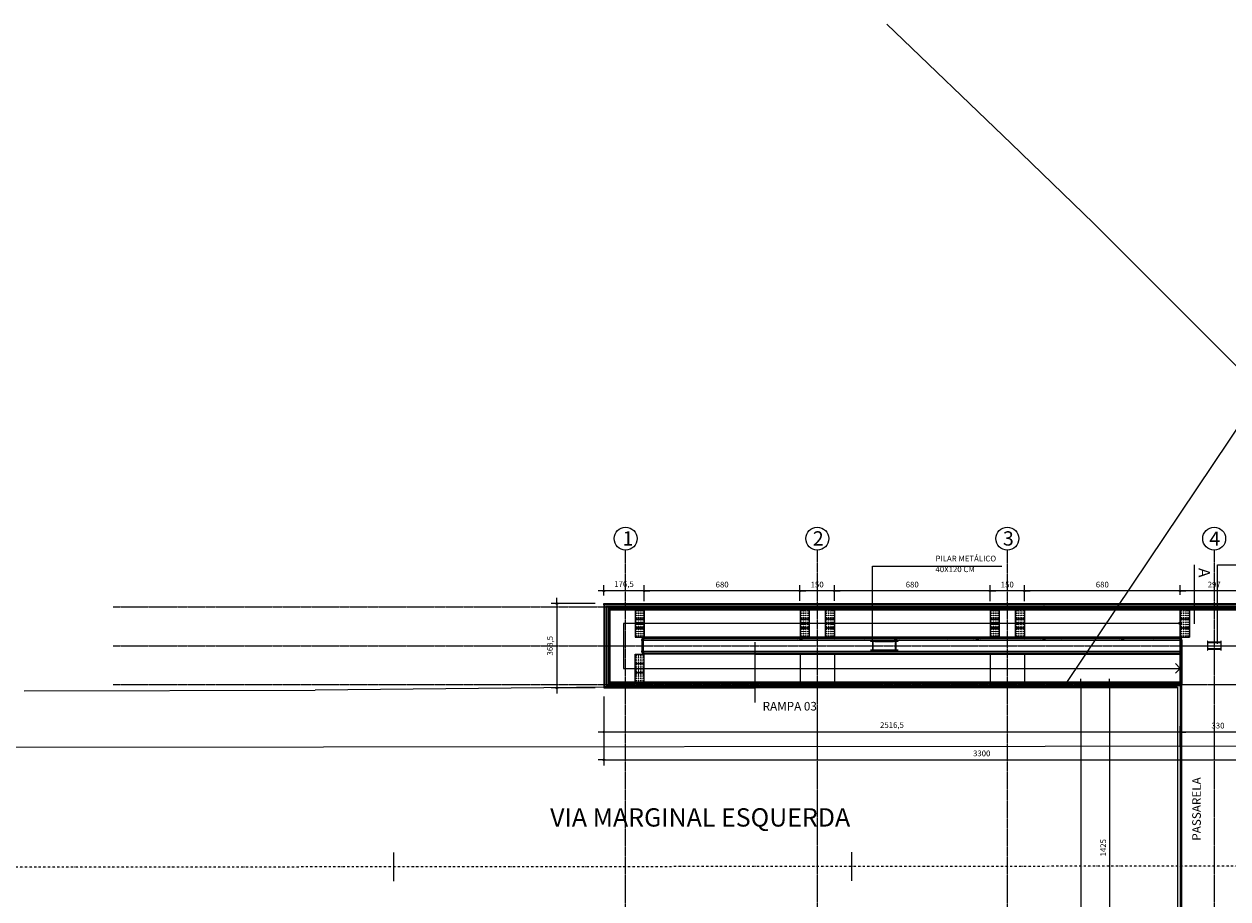
# Model space of a CAD drawing. Units: centimetres. Extents: x 85111 to 130941, y 45546 to 77412.
# Drawn here: x 116862 to 122118, y 62282 to 66103 of the extents above; entities that cross this region are included whole.
import ezdxf

# ---------------------------------------------------------------- set-up
doc = ezdxf.new("R2010")
doc.units = ezdxf.units.CM
doc.header["$LTSCALE"] = 10
doc.header["$PDMODE"] = 34
doc.header["$PDSIZE"] = 1
for name, pattern in [('CENTER2', [1.125, 0.75, -0.125, 0.125, -0.125]), ('DASHDOTX2', [2, 1, -0.5, 0, -0.5]), ('HIDDEN', [0.375, 0.25, -0.125])]:
    doc.linetypes.add(name, pattern=pattern)
doc.layers.get('Defpoints').update_dxf_attribs({"color": 255})
for name, color, linetype in [('A-005', 253, 'Continuous'), ('A-01', 7, 'Continuous'), ('A-02', 253, 'Continuous'), ('A-03', 3, 'Continuous'), ('A-PISO-TÁTIL', 51, 'Continuous'), ('COTA', 10, 'Continuous'), ('COTA-125', 10, 'Continuous'), ('EIXO PROJETADO', 3, 'DASHDOTX2'), ('EIXOS', 10, 'CENTER2'), ('ESTACAS', 3, 'Continuous'), ('L_CERCA TELA', 8, 'TRACO0'), ('L_PORTAO', 1, 'Continuous'), ('LINHA CHAMADA', 10, 'Continuous'), ('LINHA CORTE', 10, 'CENTER2'), ('PG-MF', 1, 'Continuous'), ('PROJECAO-1', 1, 'HIDDEN'), ('REG120-160', 4, 'Continuous'), ('REG200-290', 2, 'Continuous'), ('REG60-100', 2, 'Continuous')]:
    doc.layers.add(name, color=color, linetype=linetype)
doc.styles.add('REGUA100', font='simplex.shx')
doc.styles.add('REGUA120', font='simplex.shx')
doc.styles.add('REGUA200', font='simplex.shx')
doc.styles.add('REGUA80', font='simplex.shx')
doc.linetypes.add('TRACO0', pattern='A,2,-0.25,["0",Standard,S=0.5,R=0,X=-0.1,Y=-0.25],-0.3', length=2.55)
doc.dimstyles.new('Copy of ISO-125', dxfattribs={"dimscale": 12.5, "dimtxt": 2, "dimasz": 0.01, "dimexe": 2, "dimexo": 3, "dimgap": 0.98, "dimtad": 1, "dimrnd": 0.5, "dimtxsty": 'REGUA80', "dimblk": 'COTAPT', "dimcen": 4, "dimdle": 4, "dimclrd": 256, "dimclre": 256, "dimclrt": 3, "dimadec": 0, "dimazin": 0, "dimtfac": 1, "dimtix": 1, "dimtmove": 2, "dimatfit": 2, "dimfxl": 1, "dimlwd": -1, "dimlwe": -1, "dimarcsym": 0})

# ---------------------------------------------------------------- blocks, each defined once
blk = doc.blocks.new('LAJ1')
at = {"layer": 'A-PISO-TÁTIL', "color": 1}
for p, q in [((0, 40), (-40, 40)), ((0, 40), (-40, 40)), ((-40, 40), (-40, 0)), ((0, 40), (0, 0)), ((0, 40), (0, 0)), ((0, 0), (-40, 0)), ((0, 0), (-40, 0)), ((0, 0), (-40, 0)), ((0, 0), (-40, 0))]:
    blk.add_line(p, q, dxfattribs=at)
for centre, major_axis, start_param, end_param in [((-35, 15), (1.06, 1.06), 3.926991, 10.210176), ((-35, 5), (1.06, 1.06), 3.926991, 10.210176), ((-35, 35), (-1.06, 1.06), 2.356194490188415, 8.639379797368), ((-35, 25), (-1.06, 1.06), 2.356194490188415, 8.639379797368), ((-25, 15), (1.06, 1.06), 3.926991, 10.210176), ((-25, 5), (1.06, 1.06), 3.926991, 10.210176), ((-25, 35), (-1.06, 1.06), 2.356194490188415, 8.639379797368), ((-25, 25), (-1.06, 1.06), 2.356194490188415, 8.639379797368), ((-15, 15), (1.06, 1.06), 3.926991, 10.210176), ((-15, 5), (1.06, 1.06), 3.926991, 10.210176), ((-15, 35), (-1.06, 1.06), 2.356194490188415, 8.639379797368), ((-15, 25), (-1.06, 1.06), 2.356194490188415, 8.639379797368), ((-5, 15), (1.06, 1.06), 3.926991, 10.210176), ((-5, 5), (1.06, 1.06), 3.926991, 10.210176), ((-5, 35), (-1.06, 1.06), 2.356194490188415, 8.639379797368), ((-5, 25), (-1.06, 1.06), 2.356194490188415, 8.639379797368)]:
    blk.add_ellipse(centre, major_axis=major_axis, ratio=1, start_param=start_param, end_param=end_param, dxfattribs=at)
blk = doc.blocks.new('COTAPT')
at = {"color": 0, "linetype": 'ByBlock'}
blk.add_line((0, 0), (200, 0), dxfattribs=at)
at = {"color": 6, "linetype": 'ByBlock'}
blk.add_lwpolyline([(-20, 20), (20, 20), (20, -20), (-20, -20)], close=True, dxfattribs=at)
blk = doc.blocks.new('*D272')
at = {"layer": 'COTA'}
for p, q in [((122239.7, 63192.6), (122239.7, 62985.8)), ((121909.7, 62946.7), (121909.7, 63035.8)), ((122239.6, 63010.8), (121909.9, 63010.8))]:
    blk.add_line(p, q, dxfattribs=at)
at = {"layer": 'Defpoints', "color": 0}
for p in [(122239.7, 63230.1), (121909.7, 63010.8), (121909.7, 62909.2)]:
    blk.add_point(p, dxfattribs=at)
at = {"layer": 'COTA', "xscale": 0.125, "yscale": 0.125, "zscale": 0.125, "rotation": 180}
blk.add_blockref('COTAPT', (121909.7, 63010.8), dxfattribs=at)
at = {"layer": 'COTA', "xscale": 0.125, "yscale": 0.125, "zscale": 0.125}
blk.add_blockref('COTAPT', (122239.7, 63010.8), dxfattribs=at)
at = {"layer": 'COTA', "color": 3, "insert": (122074.7, 63035.5), "char_height": 25, "attachment_point": 5, "style": 'REGUA80'}
blk.add_mtext('330', dxfattribs=at)
blk = doc.blocks.new('*D273')
at = {"layer": 'COTA-125'}
for p, q in [((119393.1, 63165.9), (119393.1, 62985.8)), ((121909.7, 62946.7), (121909.7, 63035.8)), ((121909.6, 63010.8), (119393.2, 63010.8))]:
    blk.add_line(p, q, dxfattribs=at)
at = {"layer": 'Defpoints', "color": 0}
for p in [(119393.1, 63203.4), (119393.1, 63010.8), (121909.7, 62909.2)]:
    blk.add_point(p, dxfattribs=at)
at = {"layer": 'COTA-125', "xscale": 0.125, "yscale": 0.125, "zscale": 0.125, "rotation": 180}
blk.add_blockref('COTAPT', (119393.1, 63010.8), dxfattribs=at)
at = {"layer": 'COTA-125', "xscale": 0.125, "yscale": 0.125, "zscale": 0.125}
blk.add_blockref('COTAPT', (121909.7, 63010.8), dxfattribs=at)
at = {"layer": 'COTA-125', "color": 3, "insert": (120651.4, 63037.9), "char_height": 25, "attachment_point": 5, "style": 'REGUA80'}
blk.add_mtext('2516,5', dxfattribs=at)
blk = doc.blocks.new('*D275')
at = {"layer": 'COTA-125'}
for p, q in [((119393.1, 63165.9), (119393.1, 62864.5)), ((122692.9, 63165.9), (122692.9, 62864.5)), ((119393.2, 62889.5), (122692.7, 62889.5))]:
    blk.add_line(p, q, dxfattribs=at)
at = {"layer": 'Defpoints', "color": 0}
for p in [(119393.1, 63203.4), (122692.9, 63203.4), (122692.9, 62889.5)]:
    blk.add_point(p, dxfattribs=at)
at = {"layer": 'COTA-125', "xscale": 0.125, "yscale": 0.125, "zscale": 0.125, "rotation": 180}
blk.add_blockref('COTAPT', (119393.1, 62889.5), dxfattribs=at)
at = {"layer": 'COTA-125', "xscale": 0.125, "yscale": 0.125, "zscale": 0.125}
blk.add_blockref('COTAPT', (122692.9, 62889.5), dxfattribs=at)
at = {"layer": 'COTA-125', "color": 3, "insert": (121043, 62914.2), "char_height": 25, "attachment_point": 5, "style": 'REGUA80'}
blk.add_mtext('3300', dxfattribs=at)
blk = doc.blocks.new('lbl_tic')
at = {"lineweight": -2}
blk.add_line((0, -0.04165), (0, 0.04165), dxfattribs=at)
blk = doc.blocks.new('*D312')
at = {"layer": 'COTA'}
for p, q in [((121879.2, 63217.6), (121450.4, 63217.6)), ((121475.4, 63217.5), (121475.4, 57667.7)), ((121879.2, 57667.6), (121450.4, 57667.6))]:
    blk.add_line(p, q, dxfattribs=at)
at = {"layer": 'Defpoints', "color": 0}
for p in [(121916.7, 63217.6), (121475.4, 57667.6), (121916.7, 57667.6)]:
    blk.add_point(p, dxfattribs=at)
at = {"layer": 'COTA', "xscale": 0.125, "yscale": 0.125, "zscale": 0.125}
for p, rotation in [((121475.4, 63217.6), 90), ((121475.4, 57667.6), 270)]:
    blk.add_blockref('COTAPT', p, dxfattribs=dict(at, rotation=rotation))
at = {"layer": 'COTA', "color": 3, "insert": (121450.6, 60442.6), "char_height": 25, "attachment_point": 5, "rotation": 90, "style": 'REGUA80'}
blk.add_mtext('5550', dxfattribs=at)
blk = doc.blocks.new('*D313')
at = {"layer": 'COTA'}
for p, q in [((121879.2, 63217.6), (121576.4, 63217.6)), ((121601.4, 63217.5), (121601.4, 61792.7)), ((121879.2, 61792.6), (121576.4, 61792.6))]:
    blk.add_line(p, q, dxfattribs=at)
at = {"layer": 'Defpoints', "color": 0}
for p in [(121916.7, 63217.6), (121601.4, 61792.6), (121916.7, 61792.6)]:
    blk.add_point(p, dxfattribs=at)
at = {"layer": 'COTA', "xscale": 0.125, "yscale": 0.125, "zscale": 0.125}
for p, rotation in [((121601.4, 63217.6), 90), ((121601.4, 61792.6), 270)]:
    blk.add_blockref('COTAPT', p, dxfattribs=dict(at, rotation=rotation))
at = {"layer": 'COTA', "color": 3, "insert": (121576.7, 62505.1), "char_height": 25, "attachment_point": 5, "rotation": 90, "style": 'REGUA80'}
blk.add_mtext('1425', dxfattribs=at)
blk = doc.blocks.new('*D347')
at = {"layer": 'COTA', "ltscale": 5}
for p, q in [((121909.7, 63609.3), (121909.7, 63651.8)), ((122206.6, 63626.8), (121909.9, 63626.8)), ((122206.7, 63609.3), (122206.7, 63651.8))]:
    blk.add_line(p, q, dxfattribs=at)
at = {"layer": 'Defpoints', "color": 0, "ltscale": 5}
for p in [(121909.7, 63626.8), (121909.7, 63571.8), (122206.7, 63571.8)]:
    blk.add_point(p, dxfattribs=at)
at = {"layer": 'COTA', "ltscale": 5, "xscale": 0.125, "yscale": 0.125, "zscale": 0.125, "rotation": 180}
blk.add_blockref('COTAPT', (121909.7, 63626.8), dxfattribs=at)
at = {"layer": 'COTA', "ltscale": 5, "xscale": 0.125, "yscale": 0.125, "zscale": 0.125}
blk.add_blockref('COTAPT', (122206.7, 63626.8), dxfattribs=at)
at = {"layer": 'COTA', "color": 3, "ltscale": 5, "insert": (122058.2, 63651.5), "char_height": 25, "attachment_point": 5, "style": 'REGUA80'}
blk.add_mtext('297', dxfattribs=at)
blk = doc.blocks.new('*D348')
at = {"layer": 'COTA', "ltscale": 5}
for p, q in [((121229.7, 63582.6), (121229.7, 63651.8)), ((121909.6, 63626.8), (121229.9, 63626.8)), ((121909.7, 63609.3), (121909.7, 63651.8))]:
    blk.add_line(p, q, dxfattribs=at)
at = {"layer": 'Defpoints', "color": 0, "ltscale": 5}
for p in [(121229.7, 63626.8), (121909.7, 63571.8), (121229.7, 63545.1)]:
    blk.add_point(p, dxfattribs=at)
at = {"layer": 'COTA', "ltscale": 5, "xscale": 0.125, "yscale": 0.125, "zscale": 0.125, "rotation": 180}
blk.add_blockref('COTAPT', (121229.7, 63626.8), dxfattribs=at)
at = {"layer": 'COTA', "ltscale": 5, "xscale": 0.125, "yscale": 0.125, "zscale": 0.125}
blk.add_blockref('COTAPT', (121909.7, 63626.8), dxfattribs=at)
at = {"layer": 'COTA', "color": 3, "ltscale": 5, "insert": (121569.7, 63651.5), "char_height": 25, "attachment_point": 5, "style": 'REGUA80'}
blk.add_mtext('680', dxfattribs=at)
blk = doc.blocks.new('*D349')
at = {"layer": 'COTA', "ltscale": 5}
for p, q in [((121079.7, 63582.6), (121079.7, 63651.8)), ((121229.6, 63626.8), (121079.9, 63626.8)), ((121229.7, 63582.6), (121229.7, 63651.8))]:
    blk.add_line(p, q, dxfattribs=at)
at = {"layer": 'Defpoints', "color": 0, "ltscale": 5}
for p in [(121079.7, 63626.8), (121079.7, 63545.1), (121229.7, 63545.1)]:
    blk.add_point(p, dxfattribs=at)
at = {"layer": 'COTA', "ltscale": 5, "xscale": 0.125, "yscale": 0.125, "zscale": 0.125, "rotation": 180}
blk.add_blockref('COTAPT', (121079.7, 63626.8), dxfattribs=at)
at = {"layer": 'COTA', "ltscale": 5, "xscale": 0.125, "yscale": 0.125, "zscale": 0.125}
blk.add_blockref('COTAPT', (121229.7, 63626.8), dxfattribs=at)
at = {"layer": 'COTA', "color": 3, "ltscale": 5, "insert": (121154.7, 63651.5), "char_height": 25, "attachment_point": 5, "style": 'REGUA80'}
blk.add_mtext('150', dxfattribs=at)
blk = doc.blocks.new('*D350')
at = {"layer": 'COTA', "ltscale": 5}
for p, q in [((120399.7, 63583.7), (120399.7, 63651.8)), ((121079.6, 63626.8), (120399.9, 63626.8)), ((121079.7, 63582.6), (121079.7, 63651.8))]:
    blk.add_line(p, q, dxfattribs=at)
at = {"layer": 'Defpoints', "color": 0, "ltscale": 5}
for p in [(120399.7, 63626.8), (120399.7, 63546.2), (121079.7, 63545.1)]:
    blk.add_point(p, dxfattribs=at)
at = {"layer": 'COTA', "ltscale": 5, "xscale": 0.125, "yscale": 0.125, "zscale": 0.125, "rotation": 180}
blk.add_blockref('COTAPT', (120399.7, 63626.8), dxfattribs=at)
at = {"layer": 'COTA', "ltscale": 5, "xscale": 0.125, "yscale": 0.125, "zscale": 0.125}
blk.add_blockref('COTAPT', (121079.7, 63626.8), dxfattribs=at)
at = {"layer": 'COTA', "color": 3, "ltscale": 5, "insert": (120739.7, 63651.5), "char_height": 25, "attachment_point": 5, "style": 'REGUA80'}
blk.add_mtext('680', dxfattribs=at)
blk = doc.blocks.new('*D351')
at = {"layer": 'COTA', "ltscale": 5}
for p, q in [((120249.7, 63583.7), (120249.7, 63651.8)), ((120399.6, 63626.8), (120249.9, 63626.8)), ((120399.7, 63583.7), (120399.7, 63651.8))]:
    blk.add_line(p, q, dxfattribs=at)
at = {"layer": 'Defpoints', "color": 0, "ltscale": 5}
for p in [(120249.7, 63626.8), (120249.7, 63546.2), (120399.7, 63546.2)]:
    blk.add_point(p, dxfattribs=at)
at = {"layer": 'COTA', "ltscale": 5, "xscale": 0.125, "yscale": 0.125, "zscale": 0.125, "rotation": 180}
blk.add_blockref('COTAPT', (120249.7, 63626.8), dxfattribs=at)
at = {"layer": 'COTA', "ltscale": 5, "xscale": 0.125, "yscale": 0.125, "zscale": 0.125}
blk.add_blockref('COTAPT', (120399.7, 63626.8), dxfattribs=at)
at = {"layer": 'COTA', "color": 3, "ltscale": 5, "insert": (120324.7, 63651.5), "char_height": 25, "attachment_point": 5, "style": 'REGUA80'}
blk.add_mtext('150', dxfattribs=at)
blk = doc.blocks.new('*D352')
at = {"layer": 'COTA', "ltscale": 5}
for p, q in [((119569.7, 63582.6), (119569.7, 63651.8)), ((120249.6, 63626.8), (119569.9, 63626.8)), ((120249.7, 63583.7), (120249.7, 63651.8))]:
    blk.add_line(p, q, dxfattribs=at)
at = {"layer": 'Defpoints', "color": 0, "ltscale": 5}
for p in [(119569.7, 63626.8), (119569.7, 63545.1), (120249.7, 63546.2)]:
    blk.add_point(p, dxfattribs=at)
at = {"layer": 'COTA', "ltscale": 5, "xscale": 0.125, "yscale": 0.125, "zscale": 0.125, "rotation": 180}
blk.add_blockref('COTAPT', (119569.7, 63626.8), dxfattribs=at)
at = {"layer": 'COTA', "ltscale": 5, "xscale": 0.125, "yscale": 0.125, "zscale": 0.125}
blk.add_blockref('COTAPT', (120249.7, 63626.8), dxfattribs=at)
at = {"layer": 'COTA', "color": 3, "ltscale": 5, "insert": (119909.7, 63651.5), "char_height": 25, "attachment_point": 5, "style": 'REGUA80'}
blk.add_mtext('680', dxfattribs=at)
blk = doc.blocks.new('*D353')
at = {"layer": 'COTA', "ltscale": 5}
for p, q in [((119393.1, 63606.8), (119393.1, 63651.8)), ((119569.6, 63626.8), (119393.2, 63626.8)), ((119569.7, 63582.6), (119569.7, 63651.8))]:
    blk.add_line(p, q, dxfattribs=at)
at = {"layer": 'Defpoints', "color": 0, "ltscale": 5}
for p in [(119393.1, 63626.8), (119393.1, 63569.3), (119569.7, 63545.1)]:
    blk.add_point(p, dxfattribs=at)
at = {"layer": 'COTA', "ltscale": 5, "xscale": 0.125, "yscale": 0.125, "zscale": 0.125, "rotation": 180}
blk.add_blockref('COTAPT', (119393.1, 63626.8), dxfattribs=at)
at = {"layer": 'COTA', "ltscale": 5, "xscale": 0.125, "yscale": 0.125, "zscale": 0.125}
blk.add_blockref('COTAPT', (119569.7, 63626.8), dxfattribs=at)
at = {"layer": 'COTA', "color": 3, "ltscale": 5, "insert": (119481.4, 63653.9), "char_height": 25, "attachment_point": 5, "style": 'REGUA80'}
blk.add_mtext('176,5', dxfattribs=at)
blk = doc.blocks.new('*D354')
at = {"layer": 'COTA', "ltscale": 5}
for p, q in [((119355.6, 63571.8), (119163.2, 63571.8)), ((119188.2, 63571.7), (119188.2, 63203.6)), ((119355.6, 63203.4), (119163.2, 63203.4))]:
    blk.add_line(p, q, dxfattribs=at)
at = {"layer": 'Defpoints', "color": 0, "ltscale": 5}
for p in [(119393.1, 63571.8), (119188.2, 63203.4), (119393.1, 63203.4)]:
    blk.add_point(p, dxfattribs=at)
at = {"layer": 'COTA', "ltscale": 5, "xscale": 0.125, "yscale": 0.125, "zscale": 0.125}
for p, rotation in [((119188.2, 63571.8), 90), ((119188.2, 63203.4), 270)]:
    blk.add_blockref('COTAPT', p, dxfattribs=dict(at, rotation=rotation))
at = {"layer": 'COTA', "color": 3, "ltscale": 5, "insert": (119161.1, 63387.6), "char_height": 25, "attachment_point": 5, "rotation": 90, "style": 'REGUA80'}
blk.add_mtext('368,5', dxfattribs=at)

msp = doc.modelspace()

# ---------------------------------------------------------------- linework, layer by layer
at = {"layer": 'A-005'}
for p, q in [((120576.516, 63407.605), (120658.516, 63407.605)), ((120576.516, 63406.005), (120658.516, 63406.005)), ((120576.516, 63369.205), (120658.516, 63369.205)), ((120576.516, 63367.605), (120658.516, 63367.605))]:
    msp.add_line(p, q, dxfattribs=at)
at = {"layer": 'A-01'}
for p, q in [((119404.064, 63560.785), (122684.354, 63560.785)), ((119404.064, 63560.785), (119404.064, 63214.435)), ((119410.414, 63554.435), (122678.004, 63554.435)), ((119410.414, 63554.435), (119410.414, 63220.785)), ((119411.744, 63553.105), (122676.654, 63553.105)), ((119411.744, 63553.105), (119411.744, 63222.115)), ((119414.744, 63550.105), (122673.654, 63550.105)), ((119414.744, 63550.105), (119414.744, 63225.115)), ((119419.739, 63545.11), (122663.239, 63545.11)), ((119419.739, 63545.11), (119419.739, 63230.11)), ((119569.739, 63426.52), (119569.739, 63546.19)), ((120249.739, 63546.19), (120249.739, 63426.52)), ((120399.739, 63546.19), (120399.739, 63426.52)), ((121079.739, 63545.11), (121079.739, 63425.275)), ((121229.739, 63545.11), (121229.739, 63425.275)), ((121909.739, 63425.11), (121909.739, 63545.11)), ((119559.739, 63410.11), (119559.739, 63365.11)), ((119563.239, 63410.11), (119563.239, 63365.11)), ((119566.739, 63419.02), (121909.739, 63419.02)), ((119566.739, 63356.2), (119566.739, 63419.02)), ((119566.739, 63411.36), (121909.739, 63411.361)), ((121906.739, 63425.11), (119569.739, 63425.11)), ((121906.739, 63421.61), (119569.739, 63421.61)), ((121909.739, 63220.105), (121909.739, 63411.361)), ((121916.739, 63411.361), (121916.739, 63220.105)), ((119566.739, 63363.86), (120052.299, 63363.86)), ((119566.739, 63356.2), (120052.299, 63356.2)), ((120052.299, 63353.61), (119569.739, 63353.61)), ((120052.299, 63350.11), (119569.739, 63350.11)), ((119569.739, 63230.275), (119569.739, 63349.945)), ((119404.064, 63214.435), (120052.299, 63214.435)), ((119410.414, 63220.785), (120052.299, 63220.785)), ((119411.744, 63222.115), (120052.299, 63222.115)), ((119414.744, 63225.115), (120052.299, 63225.115)), ((119419.739, 63230.11), (120052.299, 63230.11))]:
    msp.add_line(p, q, dxfattribs=at)
at = {"layer": 'A-01', "color": 7}
msp.add_line((121916.739, 57522.614), (121916.739, 63215.105), dxfattribs=at)
at = {"layer": 'A-01'}
for points in [[(122687.854, 63571.785), (122687.854, 63566.785), (119393.064, 63566.785), (119393.064, 63571.785)], [(119393.064, 63208.435), (119398.064, 63208.435), (119398.064, 63566.785), (119393.064, 63566.785)]]:
    msp.add_lwpolyline(points, close=True, dxfattribs=at)
msp.add_lwpolyline([(120052.299, 63208.435), (119393.064, 63208.435), (119393.064, 63203.435), (120052.299, 63203.435)], dxfattribs=at)
for centre, radius, start, end in [((119569.739, 63415.11), 10, 89.99994, 179.999937), ((119569.739, 63415.11), 6.5, 89.99994, 179.999937), ((119569.739, 63360.11), 10, 179.99994, 269.999937), ((119569.739, 63360.11), 6.5, 179.99994, 269.999937)]:
    msp.add_arc(centre, radius, start, end, dxfattribs=at)
at = {"layer": 'A-02'}
for p, q in [((121909.739, 63415.11), (121909.739, 63419.02)), ((121913.239, 63220.105), (121913.239, 63410.11))]:
    msp.add_line(p, q, dxfattribs=at)
at = {"layer": 'A-02', "const_width": 0.6}
for points in [[(121299.739, 63553.105), (121299.739, 63561.36)], [(120239.016, 63419.605), (120239.016, 63411.35)], [(120269.016, 63419.605), (120269.016, 63411.35)], [(120399.016, 63419.605), (120399.016, 63411.35)], [(120399.739, 63419.605), (120399.739, 63411.35)], [(120532.516, 63419.605), (120532.516, 63411.35)], [(120652.516, 63419.605), (120652.516, 63411.35)], [(120682.516, 63419.605), (120682.516, 63411.35)], [(120802.516, 63419.605), (120802.516, 63411.35)], [(120892.516, 63419.605), (120892.516, 63411.35)], [(121009.016, 63419.605), (121009.016, 63411.93)], [(121039.016, 63419.605), (121039.016, 63411.93)], [(121229.739, 63419.605), (121229.739, 63411.93)], [(121269.739, 63419.605), (121269.739, 63411.93)], [(121299.739, 63419.605), (121299.739, 63411.93)], [(121393.239, 63419.605), (121393.239, 63411.93)], [(121523.239, 63419.605), (121523.239, 63411.93)], [(121643.239, 63419.605), (121643.239, 63411.93)], [(121643.239, 63419.605), (121643.239, 63411.93)], [(121673.239, 63419.605), (121673.239, 63411.93)], [(121673.239, 63419.605), (121673.239, 63411.93)], [(121793.239, 63419.605), (121793.239, 63411.93)], [(121793.239, 63419.605), (121793.239, 63411.93)]]:
    msp.add_lwpolyline(points, dxfattribs=at)
at = {"layer": 'A-02'}
for points in [[(119559.739, 63410.11), (119559.739, 63415.11), (119566.739, 63415.11), (119566.739, 63410.11)], [(119560.004, 63410.375), (119560.004, 63414.845), (119566.474, 63414.845), (119566.474, 63410.375)], [(119559.739, 63360.11), (119559.739, 63365.11), (119566.739, 63365.11), (119566.739, 63360.11)], [(119560.004, 63360.375), (119560.004, 63364.845), (119566.474, 63364.845), (119566.474, 63360.375)]]:
    msp.add_lwpolyline(points, close=True, dxfattribs=at)
at = {"layer": 'A-02', "color": 7}
for points in [[(120576.516, 63367.605), (120558.516, 63367.605), (120558.516, 63369.205), (120567.041, 63369.205), (120567.041, 63406.005), (120558.516, 63406.005), (120558.516, 63407.605), (120576.516, 63407.605), (120576.516, 63406.005), (120567.991, 63406.005), (120567.991, 63369.205), (120576.516, 63369.205)], [(120676.516, 63367.605), (120658.516, 63367.605), (120658.516, 63369.205), (120667.041, 63369.205), (120667.041, 63406.005), (120658.516, 63406.005), (120658.516, 63407.605), (120676.516, 63407.605), (120676.516, 63406.005), (120667.991, 63406.005), (120667.991, 63369.205), (120676.516, 63369.205)], [(122086.639, 63367.605), (122088.239, 63367.605), (122088.239, 63407.605), (122086.639, 63407.605), (122086.639, 63402.605), (122029.839, 63402.605), (122029.839, 63407.605), (122028.239, 63407.605), (122028.239, 63367.605), (122029.839, 63367.605), (122029.839, 63372.605), (122086.639, 63372.605), (122086.639, 63367.605)], [(122086.639, 63373.555), (122029.839, 63373.555), (122029.839, 63401.655), (122086.639, 63401.655)]]:
    msp.add_lwpolyline(points, close=True, dxfattribs=at)
at = {"layer": 'A-02', "const_width": 1}
for points in [[(121913.739, 63405.105, -1), (121912.739, 63405.105, -1)], [(121913.739, 63400.105, -1), (121912.739, 63400.105, -1)], [(121913.739, 63395.105, -1), (121912.739, 63395.105, -1)], [(121913.739, 63390.105, -1), (121912.739, 63390.105, -1)], [(121913.739, 63385.105, -1), (121912.739, 63385.105, -1)], [(121913.739, 63380.105, -1), (121912.739, 63380.105, -1)], [(121913.739, 63375.105, -1), (121912.739, 63375.105, -1)], [(121913.739, 63370.105, -1), (121912.739, 63370.105, -1)], [(121913.739, 63365.105, -1), (121912.739, 63365.105, -1)], [(121913.739, 63360.105, -1), (121912.739, 63360.105, -1)], [(121913.739, 63355.105, -1), (121912.739, 63355.105, -1)], [(121913.739, 63350.105, -1), (121912.739, 63350.105, -1)], [(121913.739, 63345.105, -1), (121912.739, 63345.105, -1)], [(121913.739, 63340.105, -1), (121912.739, 63340.105, -1)], [(121913.739, 63335.105, -1), (121912.739, 63335.105, -1)], [(121913.739, 63330.105, -1), (121912.739, 63330.105, -1)], [(121913.739, 63325.105, -1), (121912.739, 63325.105, -1)], [(121913.739, 63320.105, -1), (121912.739, 63320.105, -1)], [(121913.739, 63315.105, 1), (121912.739, 63315.105, 1)], [(121913.739, 63310.105, -1), (121912.739, 63310.105, -1)], [(121913.739, 63305.105, -1), (121912.739, 63305.105, -1)], [(121913.739, 63300.105, -1), (121912.739, 63300.105, -1)], [(121913.739, 63295.105, -1), (121912.739, 63295.105, -1)], [(121913.739, 63290.105, 1), (121912.739, 63290.105, 1)], [(121913.739, 63285.105, 1), (121912.739, 63285.105, 1)], [(121913.739, 63280.105, 1), (121912.739, 63280.105, 1)], [(121913.739, 63275.105, -1), (121912.739, 63275.105, -1)], [(121913.739, 63270.105, -1), (121912.739, 63270.105, -1)], [(121913.739, 63265.105, -1), (121912.739, 63265.105, -1)], [(121913.739, 63260.105, -1), (121912.739, 63260.105, -1)], [(121913.739, 63255.105, 1), (121912.739, 63255.105, 1)], [(121913.739, 63250.105, 1), (121912.739, 63250.105, 1)], [(121913.739, 63245.105, 1), (121912.739, 63245.105, 1)], [(121913.739, 63240.105, 1), (121912.739, 63240.105, 1)], [(121913.739, 63235.105, 1), (121912.739, 63235.105, 1)], [(121913.739, 63230.105, 1), (121912.739, 63230.105, 1)], [(121913.739, 63225.105, 1), (121912.739, 63225.105, 1)]]:
    msp.add_lwpolyline(points, format="xyb", close=True, dxfattribs=at)
at = {"layer": 'A-02'}
for radius in [10, 6.5]:
    msp.add_arc((121906.739, 63415.11), radius, 0.000005, 90.000002, dxfattribs=at)
at = {"layer": 'A-03'}
for points in [[(121916.739, 63410.11), (121916.739, 63415.11), (121909.739, 63415.11), (121909.739, 63410.11)], [(121916.739, 63410.11), (121916.739, 63415.11), (121909.739, 63415.11), (121909.739, 63410.11)], [(121916.739, 63410.11), (121916.739, 63415.11), (121909.739, 63415.11), (121909.739, 63410.11)], [(121916.474, 63410.375), (121916.474, 63414.845), (121910.004, 63414.845), (121910.004, 63410.375)], [(121916.474, 63410.375), (121916.474, 63414.845), (121910.004, 63414.845), (121910.004, 63410.375)], [(121916.474, 63410.375), (121916.474, 63414.845), (121910.004, 63414.845), (121910.004, 63410.375)], [(121909.739, 63215.105), (121909.739, 63220.105), (121916.739, 63220.105), (121916.739, 63215.105)], [(121910.004, 63215.37), (121910.004, 63219.84), (121916.474, 63219.84), (121916.474, 63215.37)]]:
    msp.add_lwpolyline(points, close=True, dxfattribs=at)
for centre, radius in [((121314.739, 63557.605), 3.81), ((121314.739, 63557.605), 3.51), ((120254.016, 63415.105), 3.81), ((120254.016, 63415.105), 3.51), ((120667.516, 63415.105), 3.81), ((120667.516, 63415.105), 3.51), ((121024.016, 63415.105), 3.81), ((121024.016, 63415.105), 3.51), ((121314.739, 63415.105), 3.81), ((121314.739, 63415.105), 3.51), ((121658.239, 63415.105), 3.81), ((121658.239, 63415.105), 3.81), ((121658.239, 63415.105), 3.51), ((121658.239, 63415.105), 3.51)]:
    msp.add_circle(centre, radius, dxfattribs=at)
at = {"layer": 'COTA', "ltscale": 5}
for p, q in [((120565.782, 63407.605), (120565.782, 63735.771)), ((120565.782, 63735.771), (120829.093, 63735.771)), ((120829.093, 63735.771), (121130.283, 63735.771)), ((122073.02, 63395.231), (122073.02, 63740.756)), ((122073.02, 63740.756), (122336.331, 63740.756))]:
    msp.add_line(p, q, dxfattribs=at)
at = {"layer": 'COTA'}
msp.add_line((120052.299, 63403.127), (120052.299, 63139.983), dxfattribs=at)
at = {"layer": 'EIXO PROJETADO'}
msp.add_line((123588.698, 62426.093), (111864.062, 62415.642), dxfattribs=at)
at = {"layer": 'EIXOS'}
for p, q in [((119488.247, 56617.547), (119488.247, 63805.505)), ((120325.072, 63805.505), (120325.072, 56617.547)), ((121155.069, 56617.547), (121155.069, 63805.543)), ((122058.244, 63805.505), (122058.239, 56741.919)), ((117251.016, 63557.605), (125683.472, 63557.605)), ((117251.016, 63387.605), (125683.472, 63387.605)), ((117251.016, 63217.605), (125683.472, 63217.605))]:
    msp.add_line(p, q, dxfattribs=at)
at = {"layer": 'L_CERCA TELA', "lineweight": -2, "ltscale": 0.25, "flags": 128}
msp.add_lwpolyline([(120629.275, 66102.958), (121171.575, 65580.817), (121531.479, 65233.716), (122266.156, 64498.281), (121413.378, 63227.341), (118132.982, 63193.425)], dxfattribs=at)
at = {"layer": 'L_PORTAO', "lineweight": -2}
msp.add_lwpolyline([(116862.983, 63190.797), (118132.982, 63193.425)], dxfattribs=at)
at = {"layer": 'LINHA CHAMADA'}
for points in [[(121909.739, 63485.11), (119479.739, 63485.112), (119479.739, 63288.855), (121909.739, 63288.855), (121888.526, 63310.068)], [(121909.739, 63288.855), (121888.526, 63267.642)]]:
    msp.add_lwpolyline(points, dxfattribs=at)
for centre, radius in [((119488.25, 63855.505), 50), ((120325.075, 63855.505), 50), ((121155.072, 63855.505), 50), ((122058.242, 63855.505), 50), ((121909.739, 63485.113), 5.538)]:
    msp.add_circle(centre, radius, dxfattribs=at)
at = {"layer": 'LINHA CORTE', "const_width": 5}
msp.add_lwpolyline([(121971.654, 63483.224), (121971.654, 63742.353)], dxfattribs=at)
at = {"layer": 'PG-MF'}
msp.add_lwpolyline([(111864.062, 62940.635), (127622.844, 62954.682, 0.01454079), (129366.587, 63006.959, 0.01454079)], format="xyb", dxfattribs=at)
at = {"layer": 'PROJECAO-1'}
for p, q in [((120052.299, 63363.86), (121909.739, 63363.86)), ((120052.299, 63356.2), (121909.739, 63356.2)), ((121909.739, 63353.61), (120052.299, 63353.61)), ((120052.299, 63350.11), (121909.739, 63350.11)), ((120249.739, 63348.69), (120249.739, 63229.02)), ((120399.739, 63348.69), (120399.739, 63229.02)), ((121079.739, 63348.69), (121079.739, 63229.02)), ((121229.739, 63348.69), (121229.739, 63229.02)), ((120052.299, 63230.11), (121909.739, 63230.11)), ((120052.299, 63225.115), (121909.739, 63225.115)), ((120052.299, 63222.115), (121909.739, 63222.115)), ((120052.299, 63220.785), (121909.739, 63220.785)), ((120052.299, 63214.435), (121909.739, 63214.435))]:
    msp.add_line(p, q, dxfattribs=at)
at = {"layer": 'PROJECAO-1', "color": 7}
for p, q in [((121898.139, 63203.435), (121898.139, 57525.075)), ((121909.739, 63215.105), (121909.739, 57522.614))]:
    msp.add_line(p, q, dxfattribs=at)
at = {"layer": 'PROJECAO-1'}
msp.add_lwpolyline([(120052.299, 63208.435), (121898.139, 63208.435), (121898.139, 63203.435), (120052.299, 63203.435)], dxfattribs=at)

# ---------------------------------------------------------------- block references
at = {"layer": 'A-PISO-TÁTIL', "rotation": 90.00000452707975}
for p in [(119569.739, 63545.11), (119569.739, 63505.11), (120289.739, 63545.11), (120289.739, 63505.11), (120399.739, 63545.11), (120399.739, 63505.11), (121119.739, 63545.11), (121119.739, 63505.11), (121229.739, 63545.11), (121229.739, 63505.11), (121949.739, 63545.11), (121949.739, 63545.11), (121949.739, 63505.11), (121949.739, 63505.11), (119569.739, 63465.11), (120289.739, 63465.11), (120399.739, 63465.11), (121119.739, 63465.11), (121229.739, 63465.11), (121949.739, 63465.11), (121949.739, 63465.11)]:
    msp.add_blockref('LAJ1', p, dxfattribs=at)
at = {"layer": 'A-PISO-TÁTIL', "xscale": -1, "rotation": 90.00000452707991}
for p in [(119569.739, 63310.11), (119569.739, 63270.11), (119569.739, 63230.11)]:
    msp.add_blockref('LAJ1', p, dxfattribs=at)
at = {"layer": 'ESTACAS', "xscale": 1500.60024009604, "yscale": 1500.600240096039, "zscale": 1500.600240096039, "rotation": 0.05106975787072153}
for p in [(118476.513, 62421.536), (120476.512, 62423.319)]:
    msp.add_blockref('lbl_tic', p, dxfattribs=at)

# ---------------------------------------------------------------- texts
at = {"layer": 'COTA', "color": 3, "ltscale": 5, "char_height": 25, "attachment_point": 7, "style": 'REGUA80'}
for s, insert in [('PILAR METÁLICO', (120841.343, 63748.021)), ('40X120 CM', (120841.343, 63701.332))]:
    msp.add_mtext(s, dxfattribs=dict(at, insert=insert))
at = {"layer": 'REG120-160', "style": 'REGUA120'}
msp.add_text('RAMPA 03', height=37.5, dxfattribs=at).set_placement((120086.562, 63104.682))
msp.add_text('PASSARELA', height=37.5, rotation=90, dxfattribs=at).set_placement((121999.774, 62536.034))
at = {"layer": 'REG200-290', "style": 'REGUA200'}
for s, p in [('1', (119474.672, 63825.009)), ('2', (120305.818, 63825.009)), ('3', (121135.815, 63825.009)), ('4', (122036.825, 63824.002))]:
    msp.add_text(s, height=62.5, dxfattribs=at).set_placement(p)
msp.add_text('A', height=50, rotation=270, dxfattribs=at).set_placement((121989.741, 63727.196))
at = {"layer": 'REG60-100', "ltscale": 0.5, "style": 'REGUA100'}
msp.add_text('VIA MARGINAL ESQUERDA', height=80, dxfattribs=at).set_placement((119158.896, 62597.758))

# ---------------------------------------------------------------- dimensions: what is measured, and where the dimension line sits
at = {"layer": 'COTA', "ltscale": 5}
for base, p1, p2, picture, middle in [((119393.0639, 63626.7619), (119569.739, 63545.11), (119393.0639, 63569.285), '*D353', (119481.4014, 63653.8928)), ((119569.739, 63626.762), (120249.739, 63546.19), (119569.739, 63545.11), '*D352', (119909.739, 63651.512)), ((120249.739, 63626.762), (120399.739, 63546.19), (120249.739, 63546.19), '*D351', (120324.739, 63651.512)), ((120399.739, 63626.762), (121079.739, 63545.11), (120399.739, 63546.19), '*D350', (120739.739, 63651.512)), ((121079.739, 63626.762), (121229.739, 63545.11), (121079.739, 63545.11), '*D349', (121154.739, 63651.512)), ((121229.739, 63626.762), (121909.739, 63571.785), (121229.739, 63545.11), '*D348', (121569.739, 63651.512)), ((121909.739, 63626.762), (122206.739, 63571.785), (121909.739, 63571.785), '*D347', (122058.239, 63651.512))]:
    dim = msp.add_linear_dim(base=base, p1=p1, p2=p2, dimstyle='Copy of ISO-125', dxfattribs=at)
    dim.commit()
    dim.dimension.update_dxf_attribs({"geometry": picture, "text_midpoint": middle})
dim = msp.add_linear_dim(base=(119188.2, 63203.435), p1=(119393.064, 63571.785), p2=(119393.064, 63203.435), angle=90, dimstyle='Copy of ISO-125', dxfattribs=at)
dim.commit()
dim.dimension.update_dxf_attribs({"geometry": '*D354', "text_midpoint": (119161.069, 63387.61)})
at = {"layer": 'COTA'}
for base, p2, picture, middle in [((121475.38, 57667.615), (121916.74, 57667.615), '*D312', (121450.63, 60442.61)), ((121601.426, 61792.605), (121916.739, 61792.605), '*D313', (121576.676, 62505.105))]:
    dim = msp.add_linear_dim(base=base, p1=(121916.739, 63217.605), p2=p2, angle=90, dimstyle='Copy of ISO-125', dxfattribs=at)
    dim.commit()
    dim.dimension.update_dxf_attribs({"geometry": picture, "text_midpoint": middle})
dim = msp.add_linear_dim(base=(121909.739, 63010.775), p1=(122239.739, 63230.11), p2=(121909.739, 62909.161), dimstyle='Copy of ISO-125', dxfattribs=at)
dim.commit()
dim.dimension.update_dxf_attribs({"geometry": '*D272', "text_midpoint": (122074.739, 63035.525)})
at = {"layer": 'COTA-125'}
for base, p1, p2, picture, middle in [((119393.06395, 63010.77465), (121909.73896, 62909.16136), (119393.06395, 63203.43504), '*D273', (120651.40146, 63037.9056)), ((122692.854, 62889.495), (119393.064, 63203.435), (122692.854, 63203.425), '*D275', (121042.959, 62914.245))]:
    dim = msp.add_linear_dim(base=base, p1=p1, p2=p2, dimstyle='Copy of ISO-125', dxfattribs=at)
    dim.commit()
    dim.dimension.update_dxf_attribs({"geometry": picture, "text_midpoint": middle})

doc.saveas('drawing.dxf')
